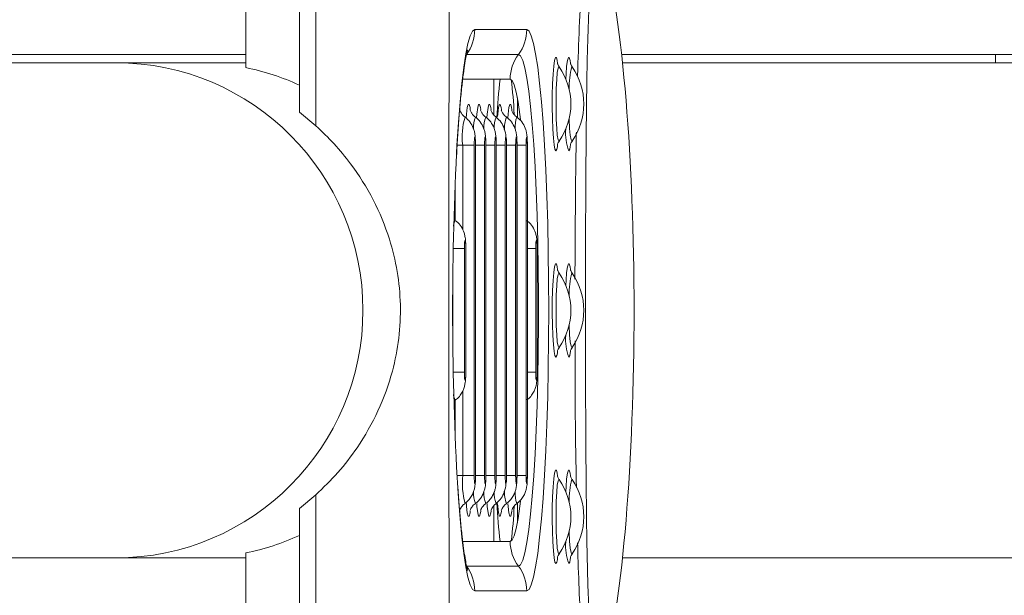
# Model space of a CAD drawing. Units: millimetres. Extents: x 2206 to 18194, y 2911 to 8851.
# Drawn here: x 5677 to 5797, y 4294 to 4364 of the extents above; entities that cross this region are included whole.
import ezdxf

# ---------------------------------------------------------------- set-up
doc = ezdxf.new("R2010")
doc.units = ezdxf.units.MM
doc.layers.add('标注层', color=6, linetype='Continuous')
doc.styles.get("Standard").update_dxf_attribs({"font": 'arial.ttf'})
doc.dimstyles.new('1：80', dxfattribs={"dimtxt": 80, "dimasz": 2.5, "dimexe": 1.25, "dimexo": 0.625, "dimtad": 1, "dimdec": 0, "dimdsep": 46, "dimtxsty": 'Standard', "dimcen": 2.5, "dimadec": 0, "dimazin": 0, "dimtfac": 1, "dimtdec": 0, "dimtmove": 0, "dimatfit": 3, "dimfxl": 1, "dimarcsym": 0})

# ---------------------------------------------------------------- blocks, each defined once
blk = doc.blocks.new('*D110')
at = {"layer": 'Defpoints', "color": 0, "transparency": 16777216}
for p in [(6198.03, 5146.53), (3855.18, 4328.99), (6198.03, 4328.49)]:
    blk.add_point(p, dxfattribs=at)
at = {"layer": '标注层', "color": 0, "lineweight": -2, "transparency": 16777216}
for p, q in [((3855.18, 4329.62), (3855.18, 5147.78)), ((6198.03, 4329.12), (6198.03, 5147.78)), ((3857.68, 5146.53), (6195.53, 5146.53))]:
    blk.add_line(p, q, dxfattribs=at)
at = {"layer": '标注层', "color": 0, "transparency": 16777216}
for points in [[(3857.68, 5146.95), (3857.68, 5146.12), (3855.18, 5146.53)], [(6195.53, 5146.95), (6195.53, 5146.12), (6198.03, 5146.53)]]:
    blk.add_solid(points, dxfattribs=at)
at = {"layer": '标注层', "color": 0, "transparency": 16777216, "insert": (5026.6, 5188.03), "char_height": 80, "attachment_point": 5}
blk.add_mtext('2343', dxfattribs=at)

msp = doc.modelspace()

# ---------------------------------------------------------------- linework, layer by layer
at = {"color": 7, "linetype": 'Continuous', "lineweight": 15}
for p, q in [((5704.85, 4357.89), (5704.85, 4393.49)), ((5732.58, 4362.49), (5738.87, 4362.49)), ((5704.85, 4359.49), (5660.64, 4359.49)), ((5731.59, 4359.49), (5737.87, 4359.49)), ((5795.64, 4359.49), (5750.36, 4359.49)), ((5868.03, 4359.49), (5795.64, 4359.49)), ((5689.11, 4358.49), (5628.78, 4358.49)), ((5704.85, 4358.49), (5689.11, 4358.49)), ((5742.62, 4358.44), (5742.63, 4358.37)), ((5744.19, 4358.44), (5744.2, 4358.37)), ((5864.84, 4358.49), (5750.47, 4358.49)), ((5711.34, 4352.49), (5713.33, 4350.85)), ((5732.5, 4348.49), (5731.12, 4348.49)), ((5732.5, 4348.49), (5732.5, 4308.49)), ((5732.66, 4308.49), (5732.66, 4348.49)), ((5732.67, 4308.49), (5732.67, 4348.49)), ((5733.76, 4348.49), (5733.76, 4308.49)), ((5733.92, 4308.49), (5733.92, 4348.49)), ((5733.93, 4308.49), (5733.93, 4348.49)), ((5735.02, 4348.49), (5735.02, 4308.49)), ((5735.17, 4308.49), (5735.17, 4348.49)), ((5735.18, 4308.49), (5735.18, 4348.49)), ((5736.27, 4348.49), (5736.27, 4308.49)), ((5736.43, 4308.49), (5736.43, 4348.49)), ((5736.44, 4308.49), (5736.44, 4348.49)), ((5737.53, 4348.49), (5737.53, 4308.49)), ((5737.69, 4308.49), (5737.69, 4348.49)), ((5737.7, 4308.49), (5737.7, 4348.49)), ((5738.79, 4348.49), (5738.79, 4308.49)), ((5738.95, 4308.49), (5738.95, 4348.49)), ((5738.96, 4308.49), (5738.96, 4348.49)), ((5731.33, 4335.99), (5729.94, 4335.99)), ((5731.33, 4335.99), (5731.33, 4320.99)), ((5731.48, 4320.99), (5731.48, 4335.99)), ((5731.49, 4320.99), (5731.49, 4335.99)), ((5739.97, 4335.99), (5739.97, 4320.99)), ((5740.12, 4320.99), (5740.12, 4335.99)), ((5740.13, 4320.99), (5740.13, 4335.99)), ((5742.62, 4333.44), (5742.63, 4333.37)), ((5744.19, 4333.44), (5744.2, 4333.37)), ((5731.33, 4320.99), (5729.94, 4320.99)), ((5732.5, 4308.49), (5731.12, 4308.49)), ((5742.62, 4308.44), (5742.63, 4308.37)), ((5744.19, 4308.44), (5744.2, 4308.37)), ((5713.33, 4306.13), (5711.34, 4304.49)), ((5704.85, 4263.49), (5704.85, 4299.1)), ((5628.78, 4298.49), (5689.11, 4298.49)), ((5689.11, 4298.49), (5704.85, 4298.49)), ((5737.87, 4297.49), (5731.59, 4297.49)), ((5750.47, 4298.49), (5864.84, 4298.49)), ((5738.87, 4294.49), (5732.58, 4294.49))]:
    msp.add_line(p, q, dxfattribs=at)
at = {"color": 8, "linetype": 'Continuous', "lineweight": 15}
for p, q in [((5744.38, 4357.99), (5744.34, 4358.01)), ((5736.87, 4356.49), (5731.12, 4356.49)), ((5734.91, 4352.14), (5734.91, 4356.49)), ((5737.74, 4351.83), (5737.74, 4354.24)), ((5730.76, 4352.97), (5730.78, 4352.82)), ((5730.44, 4348.49), (5731.12, 4348.49)), ((5731.12, 4338.23), (5731.12, 4348.49)), ((5732.67, 4348.49), (5732.66, 4348.49)), ((5733.76, 4348.49), (5732.67, 4348.49)), ((5733.93, 4348.49), (5733.92, 4348.49)), ((5735.02, 4348.49), (5733.93, 4348.49)), ((5735.18, 4348.49), (5735.17, 4348.49)), ((5736.27, 4348.49), (5735.18, 4348.49)), ((5736.44, 4348.49), (5736.43, 4348.49)), ((5737.53, 4348.49), (5736.44, 4348.49)), ((5737.7, 4348.49), (5737.69, 4348.49)), ((5738.79, 4348.49), (5737.7, 4348.49)), ((5738.96, 4348.49), (5738.95, 4348.49)), ((5730.2, 4339.37), (5730.2, 4343.76)), ((5731.49, 4335.99), (5731.48, 4335.99)), ((5739.97, 4335.99), (5738.96, 4335.99)), ((5740.13, 4335.99), (5740.12, 4335.99)), ((5729.94, 4323.48), (5729.94, 4333.51)), ((5744.38, 4332.99), (5744.34, 4333.01)), ((5731.49, 4320.99), (5731.48, 4320.99)), ((5739.97, 4320.99), (5738.96, 4320.99)), ((5740.13, 4320.99), (5740.12, 4320.99)), ((5731.12, 4308.49), (5731.12, 4318.68)), ((5730.2, 4313.23), (5730.2, 4317.55)), ((5730.42, 4308.49), (5731.12, 4308.49)), ((5732.67, 4308.49), (5732.66, 4308.49)), ((5733.76, 4308.49), (5732.67, 4308.49)), ((5733.93, 4308.49), (5733.92, 4308.49)), ((5735.02, 4308.49), (5733.93, 4308.49)), ((5735.18, 4308.49), (5735.17, 4308.49)), ((5736.27, 4308.49), (5735.18, 4308.49)), ((5736.44, 4308.49), (5736.43, 4308.49)), ((5737.53, 4308.49), (5736.44, 4308.49)), ((5737.7, 4308.49), (5737.69, 4308.49)), ((5738.79, 4308.49), (5737.7, 4308.49)), ((5738.96, 4308.49), (5738.95, 4308.49)), ((5744.38, 4307.99), (5744.34, 4308.01)), ((5734.91, 4300.49), (5734.91, 4304.84)), ((5737.74, 4302.74), (5737.74, 4305.15)), ((5730.78, 4304.15), (5730.76, 4304.01)), ((5731.12, 4300.49), (5736.87, 4300.49))]:
    msp.add_line(p, q, dxfattribs=at)
at = {"color": 7, "linetype": 'Continuous', "lineweight": 15, "flags": 128}
for points in [[(5711.5, 4396.91), (5711.47, 4391.37), (5711.44, 4385.82), (5711.42, 4380.27), (5711.4, 4374.71), (5711.38, 4369.16), (5711.36, 4363.6), (5711.35, 4358.05), (5711.34, 4352.49)], [(5713.33, 4350.85), (5713.34, 4356.57), (5713.35, 4362.28), (5713.37, 4367.99), (5713.39, 4373.7), (5713.41, 4379.4), (5713.43, 4385.11), (5713.46, 4390.82), (5713.49, 4396.52)], [(5729.62, 4395.5), (5729.54, 4378.76), (5729.49, 4362.01), (5729.45, 4345.26), (5729.44, 4328.49), (5729.45, 4311.73), (5729.49, 4294.97), (5729.54, 4278.22), (5729.62, 4261.49)], [(5738.87, 4362.49), (5739.15, 4362.31), (5739.42, 4361.75), (5739.69, 4360.83), (5739.95, 4359.55), (5740.2, 4357.94), (5740.44, 4356), (5740.65, 4353.76), (5740.85, 4351.24), (5741.03, 4348.48), (5741.18, 4345.49), (5741.31, 4342.32), (5741.41, 4339), (5741.48, 4335.56), (5741.52, 4332.05), (5741.54, 4328.49), (5741.52, 4324.94), (5741.48, 4321.42), (5741.41, 4317.99), (5741.31, 4314.66), (5741.18, 4311.49), (5741.03, 4308.51), (5740.85, 4305.74), (5740.65, 4303.22), (5740.44, 4300.99), (5740.2, 4299.05), (5739.95, 4297.43), (5739.69, 4296.16), (5739.42, 4295.23), (5739.15, 4294.68), (5738.87, 4294.49)], [(5737.87, 4359.49), (5738.13, 4359.31), (5738.39, 4358.77), (5738.65, 4357.87), (5738.89, 4356.63), (5739.13, 4355.05), (5739.34, 4353.17), (5739.55, 4351), (5739.73, 4348.56), (5739.89, 4345.89), (5740.02, 4343.01), (5740.13, 4339.97), (5740.22, 4336.79), (5740.27, 4333.51), (5740.3, 4330.17), (5740.3, 4326.81), (5740.27, 4323.48), (5740.22, 4320.2), (5740.13, 4317.02), (5740.02, 4313.97), (5739.89, 4311.09), (5739.73, 4308.42), (5739.55, 4305.99), (5739.34, 4303.81), (5739.13, 4301.93), (5738.89, 4300.36), (5738.65, 4299.11), (5738.39, 4298.22), (5738.13, 4297.67), (5737.87, 4297.49)], [(5732.66, 4348.49), (5732.66, 4348.87), (5732.64, 4349.2), (5732.61, 4349.42), (5732.58, 4349.49), (5732.55, 4349.42), (5732.53, 4349.2), (5732.51, 4348.87), (5732.5, 4348.49)], [(5733.92, 4348.49), (5733.91, 4348.87), (5733.9, 4349.2), (5733.87, 4349.42), (5733.84, 4349.49), (5733.81, 4349.42), (5733.78, 4349.2), (5733.77, 4348.87), (5733.76, 4348.49)], [(5735.17, 4348.49), (5735.17, 4348.87), (5735.15, 4349.2), (5735.13, 4349.42), (5735.1, 4349.49), (5735.07, 4349.42), (5735.04, 4349.2), (5735.02, 4348.87), (5735.02, 4348.49)], [(5736.43, 4348.49), (5736.43, 4348.87), (5736.41, 4349.2), (5736.38, 4349.42), (5736.35, 4349.49), (5736.32, 4349.42), (5736.3, 4349.2), (5736.28, 4348.87), (5736.27, 4348.49)], [(5737.69, 4348.49), (5737.68, 4348.87), (5737.67, 4349.2), (5737.64, 4349.42), (5737.61, 4349.49), (5737.58, 4349.42), (5737.55, 4349.2), (5737.54, 4348.87), (5737.53, 4348.49)], [(5738.95, 4348.49), (5738.94, 4348.87), (5738.92, 4349.2), (5738.9, 4349.42), (5738.87, 4349.49), (5738.84, 4349.42), (5738.81, 4349.2), (5738.79, 4348.87), (5738.79, 4348.49)], [(5742.62, 4348.55), (5742.62, 4348.52), (5742.58, 4348.3)], [(5744.19, 4348.55), (5744.19, 4348.52), (5744.15, 4348.3)], [(5731.48, 4335.99), (5731.48, 4336.37), (5731.46, 4336.7), (5731.43, 4336.92), (5731.4, 4336.99), (5731.37, 4336.92), (5731.35, 4336.7), (5731.33, 4336.37), (5731.33, 4335.99)], [(5740.12, 4335.99), (5740.12, 4336.37), (5740.1, 4336.7), (5740.08, 4336.92), (5740.05, 4336.99), (5740.02, 4336.92), (5739.99, 4336.7), (5739.97, 4336.37), (5739.97, 4335.99)], [(5742.62, 4323.55), (5742.62, 4323.52), (5742.58, 4323.3)], [(5744.19, 4323.55), (5744.19, 4323.52), (5744.15, 4323.3)], [(5731.33, 4320.99), (5731.33, 4320.61), (5731.35, 4320.28), (5731.37, 4320.07), (5731.4, 4319.99), (5731.43, 4320.07), (5731.46, 4320.28), (5731.48, 4320.61), (5731.48, 4320.99)], [(5739.97, 4320.99), (5739.97, 4320.61), (5739.99, 4320.28), (5740.02, 4320.07), (5740.05, 4319.99), (5740.08, 4320.07), (5740.1, 4320.28), (5740.12, 4320.61), (5740.12, 4320.99)], [(5732.5, 4308.49), (5732.51, 4308.11), (5732.53, 4307.78), (5732.55, 4307.57), (5732.58, 4307.49), (5732.61, 4307.57), (5732.64, 4307.78), (5732.66, 4308.11), (5732.66, 4308.49)], [(5733.76, 4308.49), (5733.77, 4308.11), (5733.78, 4307.78), (5733.81, 4307.57), (5733.84, 4307.49), (5733.87, 4307.57), (5733.9, 4307.78), (5733.91, 4308.11), (5733.92, 4308.49)], [(5735.02, 4308.49), (5735.02, 4308.11), (5735.04, 4307.78), (5735.07, 4307.57), (5735.1, 4307.49), (5735.13, 4307.57), (5735.15, 4307.78), (5735.17, 4308.11), (5735.17, 4308.49)], [(5736.27, 4308.49), (5736.28, 4308.11), (5736.3, 4307.78), (5736.32, 4307.57), (5736.35, 4307.49), (5736.38, 4307.57), (5736.41, 4307.78), (5736.43, 4308.11), (5736.43, 4308.49)], [(5737.53, 4308.49), (5737.54, 4308.11), (5737.55, 4307.78), (5737.58, 4307.57), (5737.61, 4307.49), (5737.64, 4307.57), (5737.67, 4307.78), (5737.68, 4308.11), (5737.69, 4308.49)], [(5738.79, 4308.49), (5738.79, 4308.11), (5738.81, 4307.78), (5738.84, 4307.57), (5738.87, 4307.49), (5738.9, 4307.57), (5738.92, 4307.78), (5738.94, 4308.11), (5738.95, 4308.49)], [(5713.49, 4260.47), (5713.46, 4266.17), (5713.43, 4271.87), (5713.41, 4277.58), (5713.39, 4283.29), (5713.37, 4289), (5713.35, 4294.71), (5713.34, 4300.42), (5713.33, 4306.13)], [(5711.34, 4304.49), (5711.35, 4298.93), (5711.36, 4293.38), (5711.38, 4287.82), (5711.4, 4282.27), (5711.42, 4276.72), (5711.44, 4271.17), (5711.47, 4265.62), (5711.5, 4260.07)], [(5742.62, 4298.55), (5742.62, 4298.52), (5742.58, 4298.3)], [(5744.19, 4298.55), (5744.19, 4298.52), (5744.15, 4298.3)]]:
    msp.add_lwpolyline(points, dxfattribs=at)
at = {"color": 8, "linetype": 'Continuous', "lineweight": 15, "flags": 128}
for points in [[(5730.37, 4347.5), (5730.42, 4348.48), (5730.6, 4351.24), (5730.8, 4353.76), (5731.01, 4356), (5731.25, 4357.94), (5731.5, 4359.55), (5731.76, 4360.83), (5732.03, 4361.75), (5732.3, 4362.31), (5732.58, 4362.49)], [(5742.4, 4347.82), (5742.29, 4348), (5742.19, 4348.52), (5742.1, 4349.36), (5742.03, 4350.45), (5741.98, 4351.74), (5741.96, 4353.14), (5741.96, 4354.55), (5742, 4355.91), (5742.06, 4357.11), (5742.14, 4358.08), (5742.24, 4358.77), (5742.35, 4359.12), (5742.46, 4359.12), (5742.57, 4358.77), (5742.62, 4358.44)], [(5743.6, 4356.55), (5743.63, 4357.11), (5743.71, 4358.08), (5743.81, 4358.77), (5743.92, 4359.12), (5744.03, 4359.12), (5744.14, 4358.77), (5744.19, 4358.44)], [(5742.81, 4357.99), (5742.77, 4358.01), (5742.67, 4357.83), (5742.57, 4357.3), (5742.5, 4356.45), (5742.44, 4355.37), (5742.42, 4354.14), (5742.42, 4352.85), (5742.44, 4351.61), (5742.5, 4350.53), (5742.57, 4349.69), (5742.67, 4349.15), (5742.77, 4348.97), (5742.81, 4349)], [(5738.12, 4351.59), (5738.04, 4352.2), (5737.83, 4353.72), (5737.6, 4354.92), (5737.36, 4355.79), (5737.12, 4356.32), (5736.87, 4356.49)], [(5731.55, 4351.8), (5731.59, 4352.27), (5731.68, 4353.04), (5731.79, 4353.44), (5731.9, 4353.44), (5732.01, 4353.04), (5732.04, 4352.82)], [(5732.81, 4351.8), (5732.85, 4352.27), (5732.94, 4353.04), (5733.05, 4353.44), (5733.16, 4353.44), (5733.27, 4353.04), (5733.3, 4352.82)], [(5734.06, 4351.8), (5734.1, 4352.27), (5734.2, 4353.04), (5734.3, 4353.44), (5734.42, 4353.44), (5734.52, 4353.04), (5734.56, 4352.82)], [(5735.34, 4351.99), (5735.36, 4352.27), (5735.45, 4353.04), (5735.56, 4353.44), (5735.67, 4353.44), (5735.78, 4353.04), (5735.81, 4352.82)], [(5736.58, 4351.8), (5736.62, 4352.27), (5736.71, 4353.04), (5736.82, 4353.44), (5736.93, 4353.44), (5737.04, 4353.04), (5737.07, 4352.82)], [(5744.01, 4351.69), (5744.01, 4351.61), (5744.07, 4350.53), (5744.15, 4349.69), (5744.24, 4349.15), (5744.34, 4348.97), (5744.38, 4349)], [(5742.58, 4348.3), (5742.51, 4348), (5742.4, 4347.82)], [(5744.15, 4348.3), (5744.08, 4348), (5743.97, 4347.82)], [(5742.4, 4322.82), (5742.29, 4323), (5742.19, 4323.52), (5742.1, 4324.36), (5742.03, 4325.45), (5741.98, 4326.74), (5741.96, 4328.14), (5741.96, 4329.55), (5742, 4330.91), (5742.06, 4332.11), (5742.14, 4333.08), (5742.24, 4333.77), (5742.35, 4334.12), (5742.46, 4334.12), (5742.57, 4333.77), (5742.62, 4333.44)], [(5743.6, 4331.55), (5743.63, 4332.11), (5743.71, 4333.08), (5743.81, 4333.77), (5743.92, 4334.12), (5744.03, 4334.12), (5744.14, 4333.77), (5744.19, 4333.44)], [(5742.81, 4332.99), (5742.77, 4333.01), (5742.67, 4332.83), (5742.57, 4332.3), (5742.5, 4331.45), (5742.44, 4330.37), (5742.42, 4329.14), (5742.42, 4327.85), (5742.44, 4326.61), (5742.5, 4325.53), (5742.57, 4324.69), (5742.67, 4324.15), (5742.77, 4323.97), (5742.81, 4324)], [(5744.01, 4326.69), (5744.01, 4326.61), (5744.07, 4325.53), (5744.15, 4324.69), (5744.24, 4324.15), (5744.34, 4323.97), (5744.38, 4324)], [(5742.58, 4323.3), (5742.51, 4323), (5742.4, 4322.82)], [(5744.15, 4323.3), (5744.08, 4323), (5743.97, 4322.82)], [(5742.4, 4297.82), (5742.29, 4298), (5742.19, 4298.52), (5742.1, 4299.36), (5742.03, 4300.45), (5741.98, 4301.74), (5741.96, 4303.14), (5741.96, 4304.55), (5742, 4305.91), (5742.06, 4307.11), (5742.14, 4308.08), (5742.24, 4308.77), (5742.35, 4309.12), (5742.46, 4309.12), (5742.57, 4308.77), (5742.62, 4308.44)], [(5743.6, 4306.55), (5743.63, 4307.11), (5743.71, 4308.08), (5743.81, 4308.77), (5743.92, 4309.12), (5744.03, 4309.12), (5744.14, 4308.77), (5744.19, 4308.44)], [(5732.58, 4294.49), (5732.3, 4294.68), (5732.03, 4295.23), (5731.76, 4296.16), (5731.5, 4297.43), (5731.25, 4299.05), (5731.01, 4300.99), (5730.8, 4303.22), (5730.6, 4305.74), (5730.52, 4306.95)], [(5742.81, 4307.99), (5742.77, 4308.01), (5742.67, 4307.83), (5742.57, 4307.3), (5742.5, 4306.45), (5742.44, 4305.37), (5742.42, 4304.14), (5742.42, 4302.85), (5742.44, 4301.61), (5742.5, 4300.53), (5742.57, 4299.69), (5742.67, 4299.15), (5742.77, 4298.97), (5742.81, 4299)], [(5732.04, 4304.15), (5732.01, 4303.94), (5731.9, 4303.54), (5731.79, 4303.54), (5731.68, 4303.94), (5731.59, 4304.71), (5731.56, 4305.08)], [(5733.3, 4304.15), (5733.27, 4303.94), (5733.16, 4303.54), (5733.05, 4303.54), (5732.94, 4303.94), (5732.85, 4304.71), (5732.82, 4305.08)], [(5734.55, 4304.15), (5734.52, 4303.94), (5734.42, 4303.54), (5734.3, 4303.54), (5734.2, 4303.94), (5734.1, 4304.71), (5734.07, 4305.08)], [(5735.81, 4304.15), (5735.78, 4303.94), (5735.67, 4303.54), (5735.56, 4303.54), (5735.45, 4303.94), (5735.36, 4304.71), (5735.33, 4305.07)], [(5737.07, 4304.15), (5737.04, 4303.94), (5736.93, 4303.54), (5736.82, 4303.54), (5736.71, 4303.94), (5736.62, 4304.71), (5736.59, 4305.08)], [(5736.87, 4300.49), (5737.12, 4300.67), (5737.36, 4301.19), (5737.6, 4302.06), (5737.83, 4303.26), (5738.04, 4304.78), (5738.12, 4305.38)], [(5744.01, 4301.69), (5744.01, 4301.61), (5744.07, 4300.53), (5744.15, 4299.69), (5744.24, 4299.15), (5744.34, 4298.97), (5744.38, 4299)], [(5742.58, 4298.3), (5742.51, 4298), (5742.4, 4297.82)], [(5744.15, 4298.3), (5744.08, 4298), (5743.97, 4297.82)]]:
    msp.add_lwpolyline(points, dxfattribs=at)
at = {"color": 7, "linetype": 'Continuous', "lineweight": 15}
for centre, radius, start, end in [((5727.57, 4362.49), 5.01, 323.2277, 0.0087), ((5733.86, 4362.49), 5.01, 323.2277, 0.0087), ((5741.88, 4356.49), 5.01, 143.2277, 180.0087), ((5698.86, 4328.65), 29.85, 65.2683, 78.4263), ((5736.38, 4353.49), 7.84, 325.0537, 34.9463), ((5737.95, 4353.49), 7.84, 325.0537, 34.9463), ((5797.28, 4348.97), 62.08, 173.0367, 177.373), ((5676.95, 4349.14), 60.49, 2.9347, 6.9372), ((6109.54, 4328.61), 379.64, 177.1481, 183.2699), ((5736.38, 4328.49), 7.84, 325.0537, 34.9463), ((5737.95, 4328.49), 7.84, 325.0537, 34.9463), ((5736.38, 4303.49), 7.84, 325.0537, 34.9463), ((5737.95, 4303.49), 7.84, 325.0537, 34.9463), ((5797.15, 4308), 61.95, 182.6461, 186.9656), ((5676.96, 4307.84), 60.48, 353.0627, 357.0643), ((5698.86, 4328.34), 29.85, 281.5737, 294.7317), ((5741.88, 4300.49), 5.01, 179.9913, 216.7723), ((5727.57, 4294.49), 5.01, 359.9913, 36.7723), ((5733.86, 4294.49), 5.01, 359.9913, 36.7723)]:
    msp.add_arc(centre, radius, start, end, dxfattribs=at)
at = {"color": 8, "linetype": 'Continuous', "lineweight": 15}
for centre, radius, start, end in [((5889.31, 4358.47), 93.67, 179.3725, 179.9842), ((5689.04, 4328.49), 30, 270.1355, 89.8645), ((5754.17, 4355.46), 10.16, 165.4191, 180.9328), ((5739.11, 4349.54), 8.06, 163.0325, 187.4432), ((5735.69, 4350.67), 3.27, 158.0668, 183.0781), ((5736.95, 4350.67), 3.27, 158.0668, 183.0781), ((5738.2, 4350.67), 3.27, 158.0668, 183.0781), ((5739.74, 4350.57), 3.56, 158.4149, 184.0997), ((5740.72, 4350.67), 3.27, 158.0668, 183.0781), ((5750.01, 4350.02), 6.43, 176.3388, 200.0159), ((5731.33, 4338.69), 1.31, 147.7957, 186.6172), ((5754.17, 4330.46), 10.16, 165.4191, 180.9328), ((5750.01, 4325.02), 6.43, 176.3388, 200.0159), ((5731.32, 4318.29), 1.3, 173.3121, 212.3268), ((5740.78, 4307.59), 9.7, 174.6615, 194.8751), ((5754.17, 4305.46), 10.16, 165.4191, 180.9328), ((5735.67, 4306.32), 3.25, 176.9073, 201.997), ((5736.93, 4306.32), 3.25, 176.9073, 201.997), ((5738.19, 4306.32), 3.25, 176.9073, 201.997), ((5739.74, 4306.41), 3.56, 175.8573, 201.6384), ((5740.7, 4306.32), 3.25, 176.9073, 201.997), ((5750.01, 4300.02), 6.43, 176.3388, 200.0159)]:
    msp.add_arc(centre, radius, start, end, dxfattribs=at)
at = {"color": 7, "linetype": 'Continuous', "lineweight": 15}
msp.add_ellipse((5744.87, 4328.49), major_axis=(0, -50), ratio=0.14, start_param=0.504399, end_param=2.63755, dxfattribs=at)
at = {"color": 8, "linetype": 'Continuous', "lineweight": 15}
for points, knots in [([(5745.04, 4356.82), (5745.04, 4356.85), (5745.09, 4358.92), (5745.23, 4362.8), (5745.46, 4367.7), (5745.72, 4371.38), (5745.91, 4373.5), (5746.03, 4374.3), (5746.05, 4374.44)], [0, 0, 0, 0, 0.004319, 0.289836, 0.574632, 0.767467, 0.960107, 1, 1, 1, 1]), ([(5744.71, 4332.27), (5744.73, 4335.58), (5744.76, 4341.41), (5744.83, 4347.37), (5744.88, 4349.93), (5744.89, 4350.07)], [0, 0, 0, 0, 0.554953, 0.975574, 1, 1, 1, 1]), ([(5744.89, 4307.03), (5744.87, 4307.83), (5744.79, 4312.19), (5744.72, 4318.15), (5744.72, 4323.31), (5744.72, 4324.81)], [0, 0, 0, 0, 0.13883, 0.748927, 1, 1, 1, 1]), ([(5745.99, 4282.98), (5745.91, 4283.79), (5745.71, 4285.58), (5745.47, 4289.22), (5745.25, 4293.65), (5745.11, 4297.41), (5745.05, 4299.75), (5745.04, 4300.31)], [0, 0, 0, 0, 0.191587, 0.424524, 0.657895, 0.918047, 1, 1, 1, 1])]:
    msp.add_open_spline(points, degree=3, knots=knots, dxfattribs=at)
at = {"color": 7, "linetype": 'Continuous', "lineweight": 15}
for points, knots in [([(5748.28, 4372.17), (5748.17, 4372.49), (5747.98, 4373.02), (5747.67, 4372.95), (5747.38, 4372.53), (5747.08, 4371.59), (5746.8, 4370.06), (5746.57, 4367.88), (5746.38, 4364.72), (5746.23, 4360.43), (5746.12, 4354.77), (5746.06, 4348.4), (5746.01, 4341.25), (5745.99, 4333.81), (5745.99, 4326.07), (5746, 4318.29), (5746.04, 4310.59), (5746.1, 4304.3), (5746.17, 4299.45), (5746.26, 4295.8), (5746.38, 4292.22), (5746.56, 4289.24), (5746.79, 4287.05), (5746.97, 4285.94), (5747.19, 4285.02), (5747.43, 4284.33), (5747.75, 4283.97), (5748.03, 4284.05), (5748.19, 4284.56), (5748.28, 4284.81)], [0, 0, 0, 0, 0.039366, 0.065529, 0.092099, 0.118658, 0.146063, 0.172976, 0.200922, 0.243885, 0.288153, 0.342802, 0.397984, 0.458272, 0.518569, 0.580072, 0.641554, 0.70107, 0.731368, 0.761645, 0.794364, 0.828036, 0.852189, 0.877163, 0.884103, 0.912643, 0.941935, 0.970682, 1, 1, 1, 1]), ([(5730.38, 4347.23), (5730.41, 4347.85), (5730.49, 4349.35), (5730.64, 4351.5), (5730.82, 4353.68), (5731.01, 4355.58), (5731.2, 4357.19), (5731.39, 4358.43), (5731.55, 4359.31), (5731.67, 4359.81), (5731.74, 4360.03), (5731.73, 4360), (5731.72, 4359.99)], [0, 0, 0, 0, 0.08932, 0.215554, 0.341059, 0.465462, 0.588141, 0.708022, 0.810055, 0.901499, 0.97934, 1, 1, 1, 1]), ([(5742.82, 4357.96), (5742.82, 4357.97), (5742.74, 4358.06), (5742.67, 4358.22), (5742.6, 4358.37), (5742.59, 4358.43), (5742.59, 4358.41), (5742.59, 4358.41)], [0, 0, 0, 0, 0.008953, 0.339854, 0.616384, 0.916487, 1, 1, 1, 1]), ([(5744.39, 4357.96), (5744.39, 4357.97), (5744.31, 4358.06), (5744.24, 4358.22), (5744.17, 4358.37), (5744.16, 4358.43), (5744.16, 4358.41), (5744.16, 4358.41)], [0, 0, 0, 0, 0.008953, 0.339854, 0.616384, 0.916487, 1, 1, 1, 1]), ([(5731.41, 4351.88), (5731.41, 4351.88), (5731.26, 4351.96), (5731.07, 4352.2), (5730.87, 4352.49), (5730.79, 4352.68), (5730.76, 4352.77), (5730.76, 4352.77), (5730.76, 4352.77)], [0, 0, 0, 0, 0.005291, 0.287049, 0.518796, 0.699826, 0.869312, 1, 1, 1, 1]), ([(5732.67, 4351.88), (5732.66, 4351.88), (5732.52, 4351.96), (5732.32, 4352.2), (5732.13, 4352.49), (5732.05, 4352.68), (5732.02, 4352.77), (5732.02, 4352.77), (5732.02, 4352.77)], [0, 0, 0, 0, 0.005291, 0.287049, 0.518796, 0.699826, 0.869312, 1, 1, 1, 1]), ([(5733.92, 4351.88), (5733.92, 4351.88), (5733.77, 4351.96), (5733.58, 4352.2), (5733.38, 4352.49), (5733.3, 4352.68), (5733.28, 4352.77), (5733.28, 4352.77), (5733.28, 4352.77)], [0, 0, 0, 0, 0.005291, 0.287049, 0.518796, 0.699826, 0.869312, 1, 1, 1, 1]), ([(5735.18, 4351.88), (5735.18, 4351.88), (5735.03, 4351.96), (5734.84, 4352.2), (5734.64, 4352.49), (5734.56, 4352.68), (5734.53, 4352.77), (5734.53, 4352.77), (5734.53, 4352.77)], [0, 0, 0, 0, 0.005291, 0.287049, 0.518796, 0.699826, 0.869312, 1, 1, 1, 1]), ([(5736.44, 4351.88), (5736.43, 4351.88), (5736.29, 4351.96), (5736.09, 4352.2), (5735.9, 4352.49), (5735.82, 4352.68), (5735.79, 4352.77), (5735.79, 4352.77), (5735.79, 4352.77)], [0, 0, 0, 0, 0.0052909, 0.2870494, 0.5187958, 0.6998257, 0.869312, 1, 1, 1, 1]), ([(5737.69, 4351.88), (5737.69, 4351.88), (5737.54, 4351.96), (5737.35, 4352.2), (5737.15, 4352.49), (5737.07, 4352.68), (5737.05, 4352.77), (5737.05, 4352.77), (5737.05, 4352.77)], [0, 0, 0, 0, 0.0052909, 0.2870494, 0.5187958, 0.6998257, 0.869312, 1, 1, 1, 1]), ([(5732.67, 4348.49), (5732.67, 4348.61), (5732.67, 4348.93), (5732.64, 4349.42), (5732.6, 4349.88), (5732.45, 4350.49), (5732.14, 4351.14), (5731.75, 4351.64), (5731.47, 4351.82), (5731.42, 4351.85)], [0, 0, 0, 0, 0.08928, 0.242083, 0.409792, 0.526961, 0.74307, 0.957509, 1, 1, 1, 1]), ([(5733.93, 4348.49), (5733.93, 4348.61), (5733.92, 4348.93), (5733.9, 4349.42), (5733.85, 4349.88), (5733.71, 4350.49), (5733.4, 4351.14), (5733.01, 4351.64), (5732.72, 4351.82), (5732.68, 4351.85)], [0, 0, 0, 0, 0.08928, 0.242083, 0.409792, 0.526961, 0.74307, 0.957509, 1, 1, 1, 1]), ([(5735.18, 4348.49), (5735.18, 4348.61), (5735.18, 4348.93), (5735.16, 4349.42), (5735.11, 4349.88), (5734.97, 4350.49), (5734.65, 4351.14), (5734.27, 4351.64), (5733.98, 4351.82), (5733.93, 4351.85)], [0, 0, 0, 0, 0.08928, 0.242083, 0.409792, 0.526961, 0.74307, 0.957509, 1, 1, 1, 1]), ([(5736.36, 4349.46), (5736.36, 4349.47), (5736.33, 4349.82), (5736.18, 4350.47), (5735.84, 4351.27), (5735.39, 4351.69), (5735.17, 4351.89)], [0, 0, 0, 0, 0.008966, 0.349783, 0.685587, 1, 1, 1, 1]), ([(5737.7, 4348.49), (5737.7, 4348.61), (5737.7, 4348.93), (5737.67, 4349.42), (5737.62, 4349.88), (5737.48, 4350.49), (5737.17, 4351.14), (5736.78, 4351.64), (5736.5, 4351.82), (5736.45, 4351.85)], [0, 0, 0, 0, 0.08928, 0.242083, 0.409792, 0.526961, 0.74307, 0.957509, 1, 1, 1, 1]), ([(5738.96, 4348.49), (5738.95, 4348.61), (5738.95, 4348.93), (5738.93, 4349.42), (5738.88, 4349.88), (5738.74, 4350.49), (5738.42, 4351.14), (5738.04, 4351.64), (5737.75, 4351.82), (5737.71, 4351.85)], [0, 0, 0, 0, 0.08928, 0.242083, 0.409792, 0.526961, 0.74307, 0.957509, 1, 1, 1, 1]), ([(5713.33, 4306.13), (5714.24, 4307.02), (5716.08, 4308.79), (5718.68, 4312.18), (5720.99, 4316.26), (5722.62, 4320.73), (5723.46, 4325.08), (5723.67, 4329.16), (5723.27, 4333.22), (5722.24, 4337.52), (5720.41, 4341.93), (5718.02, 4345.73), (5715.6, 4348.69), (5714.08, 4350.13), (5713.33, 4350.85)], [0, 0, 0, 0, 0.0747267, 0.1495631, 0.2515503, 0.3535359, 0.4332846, 0.5129496, 0.5926901, 0.6725267, 0.7749451, 0.8773066, 0.9386803, 1, 1, 1, 1]), ([(5742.59, 4348.57), (5742.59, 4348.57), (5742.59, 4348.55), (5742.6, 4348.62), (5742.67, 4348.78), (5742.78, 4348.94), (5742.83, 4349.02)], [0, 0, 0, 0, 0.048987, 0.404146, 0.713675, 1, 1, 1, 1]), ([(5744.16, 4348.57), (5744.16, 4348.57), (5744.16, 4348.55), (5744.18, 4348.62), (5744.24, 4348.78), (5744.35, 4348.94), (5744.4, 4349.02)], [0, 0, 0, 0, 0.048987, 0.404146, 0.713675, 1, 1, 1, 1]), ([(5731.49, 4335.99), (5731.49, 4336.11), (5731.49, 4336.43), (5731.47, 4336.92), (5731.42, 4337.38), (5731.28, 4337.99), (5730.96, 4338.64), (5730.57, 4339.14), (5730.29, 4339.32), (5730.24, 4339.35)], [0, 0, 0, 0, 0.08928, 0.242083, 0.409792, 0.526961, 0.74307, 0.957509, 1, 1, 1, 1]), ([(5740.13, 4335.99), (5740.13, 4336.11), (5740.13, 4336.43), (5740.11, 4336.92), (5740.06, 4337.38), (5739.92, 4337.99), (5739.6, 4338.64), (5739.22, 4339.14), (5738.93, 4339.32), (5738.88, 4339.35)], [0, 0, 0, 0, 0.08928, 0.242083, 0.409792, 0.526961, 0.74307, 0.957509, 1, 1, 1, 1]), ([(5742.82, 4332.96), (5742.82, 4332.97), (5742.74, 4333.06), (5742.67, 4333.22), (5742.6, 4333.37), (5742.59, 4333.43), (5742.59, 4333.41), (5742.59, 4333.41)], [0, 0, 0, 0, 0.008953, 0.339854, 0.616384, 0.916487, 1, 1, 1, 1]), ([(5744.39, 4332.96), (5744.39, 4332.97), (5744.31, 4333.06), (5744.24, 4333.22), (5744.17, 4333.37), (5744.16, 4333.43), (5744.16, 4333.41), (5744.16, 4333.41)], [0, 0, 0, 0, 0.0089534, 0.3398535, 0.6163844, 0.9164874, 1, 1, 1, 1]), ([(5742.59, 4323.57), (5742.59, 4323.57), (5742.59, 4323.55), (5742.6, 4323.62), (5742.67, 4323.78), (5742.78, 4323.94), (5742.83, 4324.02)], [0, 0, 0, 0, 0.048987, 0.404146, 0.713675, 1, 1, 1, 1]), ([(5744.16, 4323.57), (5744.16, 4323.57), (5744.16, 4323.55), (5744.18, 4323.62), (5744.24, 4323.78), (5744.35, 4323.94), (5744.4, 4324.02)], [0, 0, 0, 0, 0.048987, 0.404146, 0.713675, 1, 1, 1, 1]), ([(5730.24, 4317.63), (5730.28, 4317.66), (5730.52, 4317.8), (5730.82, 4318.17), (5731.13, 4318.66), (5731.31, 4319.13), (5731.4, 4319.55), (5731.46, 4319.98), (5731.49, 4320.45), (5731.49, 4320.84), (5731.49, 4320.99)], [0, 0, 0, 0, 0.04275, 0.210052, 0.356574, 0.483675, 0.594548, 0.701956, 0.883569, 1, 1, 1, 1]), ([(5738.88, 4317.63), (5738.92, 4317.66), (5739.16, 4317.8), (5739.46, 4318.17), (5739.77, 4318.66), (5739.95, 4319.13), (5740.05, 4319.55), (5740.1, 4319.98), (5740.13, 4320.45), (5740.13, 4320.84), (5740.13, 4320.99)], [0, 0, 0, 0, 0.04275, 0.210052, 0.356574, 0.483675, 0.594548, 0.701956, 0.883569, 1, 1, 1, 1]), ([(5731.41, 4305.13), (5731.46, 4305.16), (5731.69, 4305.3), (5732, 4305.67), (5732.3, 4306.16), (5732.49, 4306.63), (5732.58, 4307.05), (5732.64, 4307.48), (5732.67, 4307.95), (5732.67, 4308.34), (5732.67, 4308.49)], [0, 0, 0, 0, 0.04275, 0.210052, 0.356574, 0.483675, 0.594548, 0.701956, 0.883569, 1, 1, 1, 1]), ([(5732.67, 4305.13), (5732.72, 4305.16), (5732.95, 4305.3), (5733.26, 4305.67), (5733.56, 4306.16), (5733.74, 4306.63), (5733.84, 4307.05), (5733.9, 4307.48), (5733.92, 4307.95), (5733.93, 4308.34), (5733.93, 4308.49)], [0, 0, 0, 0, 0.04275, 0.210052, 0.356574, 0.483675, 0.594548, 0.701956, 0.883569, 1, 1, 1, 1]), ([(5733.93, 4305.13), (5733.98, 4305.16), (5734.21, 4305.3), (5734.51, 4305.67), (5734.82, 4306.16), (5735, 4306.63), (5735.1, 4307.05), (5735.15, 4307.48), (5735.18, 4307.95), (5735.18, 4308.34), (5735.18, 4308.49)], [0, 0, 0, 0, 0.04275, 0.210052, 0.356574, 0.483675, 0.594548, 0.701956, 0.883569, 1, 1, 1, 1]), ([(5736.44, 4305.13), (5736.49, 4305.16), (5736.72, 4305.3), (5737.03, 4305.67), (5737.33, 4306.16), (5737.51, 4306.63), (5737.61, 4307.05), (5737.67, 4307.48), (5737.69, 4307.95), (5737.7, 4308.34), (5737.7, 4308.49)], [0, 0, 0, 0, 0.04275, 0.210052, 0.356574, 0.483675, 0.594548, 0.701956, 0.883569, 1, 1, 1, 1]), ([(5737.7, 4305.13), (5737.75, 4305.16), (5737.98, 4305.3), (5738.28, 4305.67), (5738.59, 4306.16), (5738.77, 4306.63), (5738.87, 4307.05), (5738.92, 4307.48), (5738.95, 4307.95), (5738.95, 4308.34), (5738.96, 4308.49)], [0, 0, 0, 0, 0.04275, 0.210052, 0.356574, 0.483675, 0.594548, 0.701956, 0.883569, 1, 1, 1, 1]), ([(5742.82, 4307.96), (5742.82, 4307.97), (5742.74, 4308.06), (5742.67, 4308.22), (5742.6, 4308.37), (5742.59, 4308.43), (5742.59, 4308.41), (5742.59, 4308.41)], [0, 0, 0, 0, 0.008953, 0.339854, 0.616384, 0.916487, 1, 1, 1, 1]), ([(5744.39, 4307.96), (5744.39, 4307.97), (5744.31, 4308.06), (5744.24, 4308.22), (5744.17, 4308.37), (5744.16, 4308.43), (5744.16, 4308.41), (5744.16, 4308.41)], [0, 0, 0, 0, 0.008953, 0.339854, 0.616384, 0.916487, 1, 1, 1, 1]), ([(5731.72, 4296.99), (5731.73, 4296.99), (5731.73, 4296.97), (5731.66, 4297.2), (5731.55, 4297.68), (5731.4, 4298.5), (5731.22, 4299.64), (5731.04, 4301.11), (5730.86, 4302.9), (5730.68, 4304.94), (5730.57, 4306.49), (5730.52, 4307.27)], [0, 0, 0, 0, 0.034182, 0.117564, 0.216072, 0.328722, 0.452616, 0.584347, 0.721119, 0.861032, 1, 1, 1, 1]), ([(5735.17, 4305.1), (5735.39, 4305.3), (5735.84, 4305.71), (5736.18, 4306.51), (5736.33, 4307.16), (5736.36, 4307.51), (5736.36, 4307.52)], [0, 0, 0, 0, 0.31498, 0.651389, 0.992821, 1, 1, 1, 1]), ([(5730.76, 4304.22), (5730.76, 4304.22), (5730.76, 4304.22), (5730.81, 4304.36), (5730.94, 4304.62), (5731.14, 4304.91), (5731.35, 4305.04), (5731.41, 4305.07)], [0, 0, 0, 0, 0.1812301, 0.3732226, 0.579079, 0.8769559, 1, 1, 1, 1]), ([(5732.02, 4304.22), (5732.02, 4304.22), (5732.02, 4304.22), (5732.06, 4304.36), (5732.2, 4304.62), (5732.4, 4304.91), (5732.61, 4305.04), (5732.67, 4305.07)], [0, 0, 0, 0, 0.18123, 0.373223, 0.579079, 0.876956, 1, 1, 1, 1]), ([(5733.28, 4304.22), (5733.28, 4304.22), (5733.28, 4304.22), (5733.32, 4304.36), (5733.46, 4304.62), (5733.66, 4304.91), (5733.86, 4305.04), (5733.93, 4305.07)], [0, 0, 0, 0, 0.18123, 0.373223, 0.579079, 0.876956, 1, 1, 1, 1]), ([(5734.53, 4304.22), (5734.53, 4304.22), (5734.53, 4304.22), (5734.58, 4304.36), (5734.72, 4304.62), (5734.91, 4304.91), (5735.12, 4305.04), (5735.18, 4305.07)], [0, 0, 0, 0, 0.18123, 0.373223, 0.579079, 0.876956, 1, 1, 1, 1]), ([(5735.79, 4304.22), (5735.79, 4304.22), (5735.79, 4304.22), (5735.84, 4304.36), (5735.97, 4304.62), (5736.17, 4304.91), (5736.38, 4305.04), (5736.44, 4305.07)], [0, 0, 0, 0, 0.18123, 0.373223, 0.579079, 0.876956, 1, 1, 1, 1]), ([(5737.05, 4304.22), (5737.05, 4304.22), (5737.05, 4304.22), (5737.09, 4304.36), (5737.23, 4304.62), (5737.43, 4304.91), (5737.64, 4305.04), (5737.7, 4305.07)], [0, 0, 0, 0, 0.18123, 0.373223, 0.579079, 0.876956, 1, 1, 1, 1]), ([(5742.59, 4298.57), (5742.59, 4298.57), (5742.59, 4298.55), (5742.6, 4298.62), (5742.67, 4298.78), (5742.78, 4298.94), (5742.83, 4299.02)], [0, 0, 0, 0, 0.048987, 0.404146, 0.713675, 1, 1, 1, 1]), ([(5744.16, 4298.57), (5744.16, 4298.57), (5744.16, 4298.55), (5744.18, 4298.62), (5744.24, 4298.78), (5744.35, 4298.94), (5744.4, 4299.02)], [0, 0, 0, 0, 0.048987, 0.404146, 0.713675, 1, 1, 1, 1])]:
    msp.add_open_spline(points, degree=3, knots=knots, dxfattribs=at)

# ---------------------------------------------------------------- dimensions: what is measured, and where the dimension line sits
at = {"layer": '标注层'}
dim = msp.add_linear_dim(base=(6198.03, 5146.53), p1=(3855.18, 4328.99), p2=(6198.03, 4328.49), dimstyle='1：80', dxfattribs=at)
dim.commit()
dim.dimension.update_dxf_attribs({"geometry": '*D110', "text_midpoint": (5026.6, 5188.03)})

doc.saveas('drawing.dxf')
